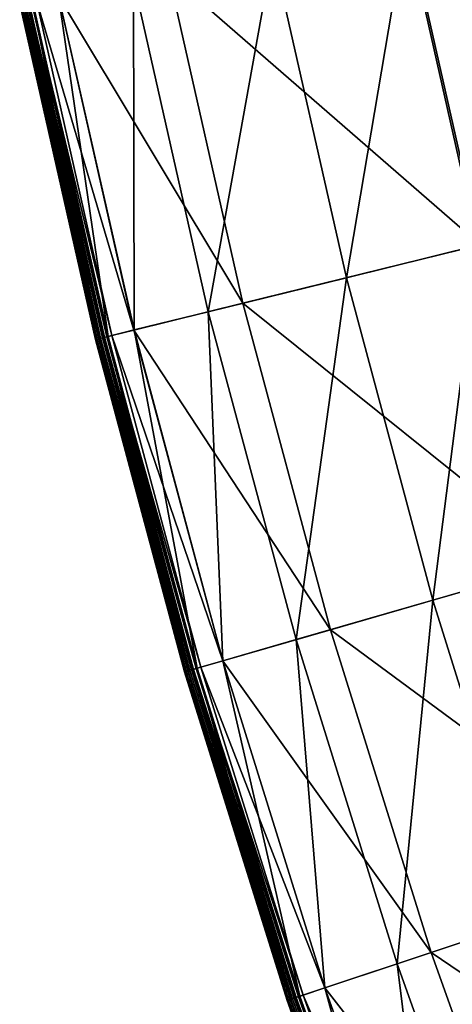
# Model space of a CAD drawing. Extents: x -110 to 110, y -110 to 110.
# Drawn here: x -108 to -102, y -35 to -22 of the extents above; entities that cross this region are included whole.
import ezdxf

# ---------------------------------------------------------------- set-up
doc = ezdxf.new("R2010")
doc.units = 0
doc.header["$MEASUREMENT"] = 0
doc.layers.get('0').update_dxf_attribs({"linetype": 'CONTINUOUS'})

msp = doc.modelspace()

# ---------------------------------------------------------------- linework, layer by layer
for points in [[(-102.86, -20.982, -0.253), (-98.89, -24.354, -0.253), (-99.791, -20.356, -0.253)], [(-101.954, -25.109, 24.859), (-102.883, -20.987, 24.859), (-102.14, -20.835, 24.932)], [(-105.938, -21.61, -0.253), (-101.931, -25.103, -0.253), (-102.86, -20.982, -0.253)], [(-103.65, -25.527, 24.828), (-104.595, -21.336, 24.828), (-102.883, -20.987, 24.859)], [(-103.65, -25.527, 24.828), (-102.883, -20.987, 24.859), (-101.954, -25.109, 24.859)], [(-102.86, -20.982, -0.253), (-101.931, -25.103, -0.253), (-98.89, -24.354, -0.253)], [(-105.427, -25.964, 24.823), (-106.388, -21.702, 24.823), (-104.595, -21.336, 24.828)], [(-105.427, -25.964, 24.823), (-104.595, -21.336, 24.828), (-103.65, -25.527, 24.828)], [(-107.353, -21.898, -0.253), (-104.982, -25.855, -0.253), (-105.938, -21.61, -0.253)], [(-105.938, -21.61, -0.253), (-104.982, -25.855, -0.253), (-101.931, -25.103, -0.253)], [(-106.381, -26.199, 24.823), (-107.351, -21.898, 24.823), (-106.388, -21.702, 24.823)], [(-106.381, -26.199, 24.823), (-106.388, -21.702, 24.823), (-105.427, -25.964, 24.823)], [(-106.712, -26.281, 24.823), (-107.685, -21.966, 24.823), (-107.351, -21.898, 24.823)], [(-107.637, -21.957, -0.253), (-106.383, -26.2, -0.253), (-107.353, -21.898, -0.253)], [(-107.353, -21.898, -0.253), (-106.383, -26.2, -0.253), (-104.982, -25.855, -0.253)], [(-106.712, -26.281, 24.823), (-107.351, -21.898, 24.823), (-106.381, -26.199, 24.823)], [(-106.876, -26.321, 16.682), (-107.85, -22, 16.682), (-107.851, -22, 16.734)], [(-106.876, -26.321, 16.682), (-107.851, -22, 16.734), (-106.877, -26.321, 16.734)], [(-106.877, -26.321, 16.734), (-107.851, -22, 16.734), (-107.851, -22, 16.794)], [(-106.877, -26.321, 16.734), (-107.851, -22, 16.794), (-106.877, -26.321, 16.794)], [(-106.877, -26.321, 16.794), (-107.851, -22, 16.794), (-107.851, -22, 16.881)], [(-106.877, -26.321, 16.794), (-107.851, -22, 16.881), (-106.877, -26.321, 16.881)], [(-106.877, -26.321, 16.881), (-107.851, -22, 16.881), (-107.851, -22, 17.009)], [(-106.877, -26.321, 16.881), (-107.851, -22, 17.009), (-106.877, -26.321, 17.009)], [(-106.877, -26.321, 17.009), (-107.851, -22, 17.009), (-107.851, -22, 17.136)], [(-106.877, -26.321, 17.009), (-107.851, -22, 17.136), (-106.877, -26.321, 17.136)], [(-106.877, -26.321, 18.498), (-107.851, -22, 18.498), (-107.851, -22, 20.994)], [(-106.877, -26.321, 18.498), (-107.851, -22, 20.994), (-106.877, -26.321, 20.994)], [(-106.877, -26.321, 20.994), (-107.851, -22, 20.994), (-107.851, -22, 23.492)], [(-106.877, -26.321, 20.994), (-107.851, -22, 23.492), (-106.877, -26.321, 23.492)], [(-106.877, -26.321, 23.492), (-107.851, -22, 23.492), (-107.85, -22, 24.614)], [(-106.877, -26.321, 17.136), (-107.851, -22, 17.136), (-107.851, -22, 17.372)], [(-106.877, -26.321, 17.136), (-107.851, -22, 17.372), (-106.877, -26.321, 17.372)], [(-106.877, -26.321, 17.372), (-107.851, -22, 17.372), (-107.851, -22, 18.498)], [(-106.877, -26.321, 17.372), (-107.851, -22, 18.498), (-106.877, -26.321, 18.498)], [(-106.876, -26.321, 24.614), (-107.85, -22, 24.614), (-107.84, -21.998, 24.805)], [(-106.871, -26.32, 16.643), (-107.845, -21.999, 16.643), (-107.85, -22, 16.682)], [(-106.871, -26.32, 16.643), (-107.85, -22, 16.682), (-106.876, -26.321, 16.682)], [(-106.877, -26.321, 23.492), (-107.85, -22, 24.614), (-106.876, -26.321, 24.614)], [(-106.859, -26.317, 16.627), (-107.832, -21.996, 16.627), (-107.845, -21.999, 16.643)], [(-106.859, -26.317, 16.627), (-107.845, -21.999, 16.643), (-106.871, -26.32, 16.643)], [(-106.866, -26.319, 24.805), (-107.84, -21.998, 24.805), (-107.803, -21.99, 24.821)], [(-106.876, -26.321, 24.614), (-107.84, -21.998, 24.805), (-106.866, -26.319, 24.805)], [(-106.837, -26.312, 16.625), (-107.811, -21.992, 16.625), (-107.832, -21.996, 16.627)], [(-106.837, -26.312, 16.625), (-107.832, -21.996, 16.627), (-106.859, -26.317, 16.627)], [(-106.81, -26.305, 16.621), (-107.783, -21.986, 16.621), (-107.811, -21.992, 16.625)], [(-106.81, -26.305, 16.621), (-107.811, -21.992, 16.625), (-106.837, -26.312, 16.625)], [(-106.829, -26.31, 24.821), (-107.803, -21.99, 24.821), (-107.685, -21.966, 24.823)], [(-106.866, -26.319, 24.805), (-107.803, -21.99, 24.821), (-106.829, -26.31, 24.821)], [(-106.786, -26.299, 16.594), (-107.759, -21.981, 16.594), (-107.783, -21.986, 16.621)], [(-106.786, -26.299, 16.594), (-107.783, -21.986, 16.621), (-106.81, -26.305, 16.621)], [(-106.776, -26.297, 16.532), (-107.749, -21.979, 16.532), (-107.759, -21.981, 16.594)], [(-106.776, -26.297, 16.532), (-107.759, -21.981, 16.594), (-106.786, -26.299, 16.594)], [(-106.775, -26.296, 16.46), (-107.748, -21.979, 16.46), (-107.749, -21.979, 16.532)], [(-106.775, -26.296, 16.46), (-107.749, -21.979, 16.532), (-106.776, -26.297, 16.532)], [(-106.773, -26.296, 0.03), (-107.746, -21.979, 0.03), (-107.748, -21.979, 1.29)], [(-106.773, -26.296, 0.03), (-107.748, -21.979, 1.29), (-106.775, -26.296, 1.29)], [(-106.775, -26.296, 1.29), (-107.748, -21.979, 1.29), (-107.748, -21.979, 4.035)], [(-106.775, -26.296, 1.29), (-107.748, -21.979, 4.035), (-106.775, -26.296, 4.035)], [(-106.775, -26.296, 4.035), (-107.748, -21.979, 4.035), (-107.748, -21.979, 6.78)], [(-106.775, -26.296, 4.035), (-107.748, -21.979, 6.78), (-106.775, -26.296, 6.78)], [(-106.775, -26.296, 6.78), (-107.748, -21.979, 6.78), (-107.748, -21.979, 8.045)], [(-106.775, -26.296, 6.78), (-107.748, -21.979, 8.045), (-106.775, -26.296, 8.045)], [(-106.775, -26.296, 8.045), (-107.748, -21.979, 8.045), (-107.748, -21.979, 8.321)], [(-106.775, -26.296, 8.045), (-107.748, -21.979, 8.321), (-106.775, -26.296, 8.321)], [(-106.775, -26.296, 9.805), (-107.748, -21.979, 9.805), (-107.748, -21.979, 12.449)], [(-106.775, -26.296, 9.805), (-107.748, -21.979, 12.449), (-106.775, -26.296, 12.449)], [(-106.775, -26.296, 12.449), (-107.748, -21.979, 12.449), (-107.748, -21.979, 15.075)], [(-106.775, -26.296, 12.449), (-107.748, -21.979, 15.075), (-106.775, -26.296, 15.075)], [(-106.775, -26.296, 15.075), (-107.748, -21.979, 15.075), (-107.748, -21.979, 16.246)], [(-106.775, -26.296, 15.075), (-107.748, -21.979, 16.246), (-106.775, -26.296, 16.246)], [(-106.775, -26.296, 16.246), (-107.748, -21.979, 16.246), (-107.748, -21.979, 16.46)], [(-106.775, -26.296, 16.246), (-107.748, -21.979, 16.46), (-106.775, -26.296, 16.46)], [(-106.775, -26.296, 8.321), (-107.748, -21.979, 8.321), (-107.748, -21.979, 8.587)], [(-106.775, -26.296, 8.321), (-107.748, -21.979, 8.587), (-106.775, -26.296, 8.587)], [(-106.775, -26.296, 8.587), (-107.748, -21.979, 8.587), (-107.748, -21.979, 9.805)], [(-106.775, -26.296, 8.587), (-107.748, -21.979, 9.805), (-106.775, -26.296, 9.805)], [(-106.761, -26.293, -0.215), (-107.734, -21.976, -0.215), (-107.746, -21.979, 0.03)], [(-106.761, -26.293, -0.215), (-107.746, -21.979, 0.03), (-106.773, -26.296, 0.03)], [(-107.734, -21.976, -0.215), (-106.729, -26.285, -0.248), (-107.701, -21.97, -0.248)], [(-107.734, -21.976, -0.215), (-106.761, -26.293, -0.215), (-106.729, -26.285, -0.248)], [(-107.701, -21.97, -0.248), (-106.665, -26.269, -0.253), (-107.637, -21.957, -0.253)], [(-107.701, -21.97, -0.248), (-106.729, -26.285, -0.248), (-106.665, -26.269, -0.253)], [(-106.829, -26.31, 24.821), (-107.685, -21.966, 24.823), (-106.712, -26.281, 24.823)], [(-107.637, -21.957, -0.253), (-106.665, -26.269, -0.253), (-106.383, -26.2, -0.253)], [(-104.982, -25.855, -0.253), (-100.836, -29.184, -0.253), (-101.931, -25.103, -0.253)], [(-102.537, -29.676, 24.828), (-103.65, -25.527, 24.828), (-101.954, -25.109, 24.859)], [(-102.537, -29.676, 24.828), (-101.954, -25.109, 24.859), (-100.859, -29.19, 24.859)], [(-104.296, -30.185, 24.823), (-105.427, -25.964, 24.823), (-103.65, -25.527, 24.828)], [(-104.296, -30.185, 24.823), (-103.65, -25.527, 24.828), (-102.537, -29.676, 24.828)], [(-106.383, -26.2, -0.253), (-103.855, -30.057, -0.253), (-104.982, -25.855, -0.253)], [(-105.239, -30.458, 24.823), (-106.381, -26.199, 24.823), (-105.427, -25.964, 24.823)], [(-105.239, -30.458, 24.823), (-105.427, -25.964, 24.823), (-104.296, -30.185, 24.823)], [(-104.982, -25.855, -0.253), (-103.855, -30.057, -0.253), (-100.836, -29.184, -0.253)], [(-105.567, -30.553, 24.823), (-106.712, -26.281, 24.823), (-106.381, -26.199, 24.823)], [(-106.665, -26.269, -0.253), (-105.241, -30.459, -0.253), (-106.383, -26.2, -0.253)], [(-106.383, -26.2, -0.253), (-105.241, -30.459, -0.253), (-103.855, -30.057, -0.253)], [(-105.567, -30.553, 24.823), (-106.381, -26.199, 24.823), (-105.239, -30.458, 24.823)], [(-105.729, -30.6, 16.682), (-106.876, -26.321, 16.682), (-106.877, -26.321, 16.734)], [(-105.729, -30.6, 16.682), (-106.877, -26.321, 16.734), (-105.73, -30.6, 16.734)], [(-105.73, -30.6, 16.734), (-106.877, -26.321, 16.734), (-106.877, -26.321, 16.794)], [(-105.73, -30.6, 16.734), (-106.877, -26.321, 16.794), (-105.73, -30.6, 16.794)], [(-105.73, -30.6, 16.794), (-106.877, -26.321, 16.794), (-106.877, -26.321, 16.881)], [(-105.73, -30.6, 16.794), (-106.877, -26.321, 16.881), (-105.73, -30.6, 16.881)], [(-105.73, -30.6, 16.881), (-106.877, -26.321, 16.881), (-106.877, -26.321, 17.009)], [(-105.73, -30.6, 16.881), (-106.877, -26.321, 17.009), (-105.73, -30.6, 17.009)], [(-105.73, -30.6, 17.009), (-106.877, -26.321, 17.009), (-106.877, -26.321, 17.136)], [(-105.73, -30.6, 17.009), (-106.877, -26.321, 17.136), (-105.73, -30.6, 17.136)], [(-105.73, -30.6, 18.498), (-106.877, -26.321, 18.498), (-106.877, -26.321, 20.994)], [(-105.73, -30.6, 18.498), (-106.877, -26.321, 20.994), (-105.73, -30.6, 20.994)], [(-105.73, -30.6, 20.994), (-106.877, -26.321, 20.994), (-106.877, -26.321, 23.492)], [(-105.73, -30.6, 20.994), (-106.877, -26.321, 23.492), (-105.73, -30.6, 23.492)], [(-105.73, -30.6, 23.492), (-106.877, -26.321, 23.492), (-106.876, -26.321, 24.614)], [(-105.73, -30.6, 17.136), (-106.877, -26.321, 17.136), (-106.877, -26.321, 17.372)], [(-105.73, -30.6, 17.136), (-106.877, -26.321, 17.372), (-105.73, -30.6, 17.372)], [(-105.73, -30.6, 17.372), (-106.877, -26.321, 17.372), (-106.877, -26.321, 18.498)], [(-105.73, -30.6, 17.372), (-106.877, -26.321, 18.498), (-105.73, -30.6, 18.498)], [(-105.728, -30.6, 24.614), (-106.876, -26.321, 24.614), (-106.866, -26.319, 24.805)], [(-105.724, -30.598, 16.643), (-106.871, -26.32, 16.643), (-106.876, -26.321, 16.682)], [(-105.724, -30.598, 16.643), (-106.876, -26.321, 16.682), (-105.729, -30.6, 16.682)], [(-105.73, -30.6, 23.492), (-106.876, -26.321, 24.614), (-105.728, -30.6, 24.614)], [(-105.711, -30.595, 16.627), (-106.859, -26.317, 16.627), (-106.871, -26.32, 16.643)], [(-105.711, -30.595, 16.627), (-106.871, -26.32, 16.643), (-105.724, -30.598, 16.643)], [(-105.718, -30.597, 24.805), (-106.866, -26.319, 24.805), (-106.829, -26.31, 24.821)], [(-105.728, -30.6, 24.614), (-106.866, -26.319, 24.805), (-105.718, -30.597, 24.805)], [(-105.69, -30.589, 16.625), (-106.837, -26.312, 16.625), (-106.859, -26.317, 16.627)], [(-105.69, -30.589, 16.625), (-106.859, -26.317, 16.627), (-105.711, -30.595, 16.627)], [(-105.663, -30.581, 16.621), (-106.81, -26.305, 16.621), (-106.837, -26.312, 16.625)], [(-105.663, -30.581, 16.621), (-106.837, -26.312, 16.625), (-105.69, -30.589, 16.625)], [(-105.683, -30.586, 24.821), (-106.829, -26.31, 24.821), (-106.712, -26.281, 24.823)], [(-105.718, -30.597, 24.805), (-106.829, -26.31, 24.821), (-105.683, -30.586, 24.821)], [(-105.64, -30.574, 16.594), (-106.786, -26.299, 16.594), (-106.81, -26.305, 16.621)], [(-105.64, -30.574, 16.594), (-106.81, -26.305, 16.621), (-105.663, -30.581, 16.621)], [(-105.63, -30.571, 16.532), (-106.776, -26.297, 16.532), (-106.786, -26.299, 16.594)], [(-105.63, -30.571, 16.532), (-106.786, -26.299, 16.594), (-105.64, -30.574, 16.594)], [(-105.628, -30.571, 16.46), (-106.775, -26.296, 16.46), (-106.776, -26.297, 16.532)], [(-105.628, -30.571, 16.46), (-106.776, -26.297, 16.532), (-105.63, -30.571, 16.532)], [(-105.627, -30.57, 0.03), (-106.773, -26.296, 0.03), (-106.775, -26.296, 1.29)], [(-105.627, -30.57, 0.03), (-106.775, -26.296, 1.29), (-105.628, -30.571, 1.29)], [(-105.628, -30.571, 1.29), (-106.775, -26.296, 1.29), (-106.775, -26.296, 4.035)], [(-105.628, -30.571, 1.29), (-106.775, -26.296, 4.035), (-105.628, -30.571, 4.035)], [(-105.628, -30.571, 4.035), (-106.775, -26.296, 4.035), (-106.775, -26.296, 6.78)], [(-105.628, -30.571, 4.035), (-106.775, -26.296, 6.78), (-105.628, -30.571, 6.78)], [(-105.628, -30.571, 6.78), (-106.775, -26.296, 6.78), (-106.775, -26.296, 8.045)], [(-105.628, -30.571, 6.78), (-106.775, -26.296, 8.045), (-105.628, -30.571, 8.045)], [(-105.628, -30.571, 8.045), (-106.775, -26.296, 8.045), (-106.775, -26.296, 8.321)], [(-105.628, -30.571, 8.045), (-106.775, -26.296, 8.321), (-105.628, -30.571, 8.321)], [(-105.628, -30.571, 9.805), (-106.775, -26.296, 9.805), (-106.775, -26.296, 12.449)], [(-105.628, -30.571, 9.805), (-106.775, -26.296, 12.449), (-105.628, -30.571, 12.449)], [(-105.628, -30.571, 12.449), (-106.775, -26.296, 12.449), (-106.775, -26.296, 15.075)], [(-105.628, -30.571, 12.449), (-106.775, -26.296, 15.075), (-105.628, -30.571, 15.075)], [(-105.628, -30.571, 15.075), (-106.775, -26.296, 15.075), (-106.775, -26.296, 16.246)], [(-105.628, -30.571, 15.075), (-106.775, -26.296, 16.246), (-105.628, -30.571, 16.246)], [(-105.628, -30.571, 16.246), (-106.775, -26.296, 16.246), (-106.775, -26.296, 16.46)], [(-105.628, -30.571, 16.246), (-106.775, -26.296, 16.46), (-105.628, -30.571, 16.46)], [(-105.628, -30.571, 8.321), (-106.775, -26.296, 8.321), (-106.775, -26.296, 8.587)], [(-105.628, -30.571, 8.321), (-106.775, -26.296, 8.587), (-105.628, -30.571, 8.587)], [(-105.628, -30.571, 8.587), (-106.775, -26.296, 8.587), (-106.775, -26.296, 9.805)], [(-105.628, -30.571, 8.587), (-106.775, -26.296, 9.805), (-105.628, -30.571, 9.805)], [(-105.615, -30.567, -0.215), (-106.761, -26.293, -0.215), (-106.773, -26.296, 0.03)], [(-105.615, -30.567, -0.215), (-106.773, -26.296, 0.03), (-105.627, -30.57, 0.03)], [(-106.761, -26.293, -0.215), (-105.583, -30.558, -0.248), (-106.729, -26.285, -0.248)], [(-106.761, -26.293, -0.215), (-105.615, -30.567, -0.215), (-105.583, -30.558, -0.248)], [(-106.729, -26.285, -0.248), (-105.52, -30.539, -0.253), (-106.665, -26.269, -0.253)], [(-106.729, -26.285, -0.248), (-105.583, -30.558, -0.248), (-105.52, -30.539, -0.253)], [(-105.683, -30.586, 24.821), (-106.712, -26.281, 24.823), (-105.567, -30.553, 24.823)], [(-106.665, -26.269, -0.253), (-105.52, -30.539, -0.253), (-105.241, -30.459, -0.253)], [(-103.855, -30.057, -0.253), (-99.579, -33.217, -0.253), (-100.836, -29.184, -0.253)], [(-101.258, -33.778, 24.828), (-102.537, -29.676, 24.828), (-100.859, -29.19, 24.859)], [(-102.995, -34.357, 24.823), (-104.296, -30.185, 24.823), (-102.537, -29.676, 24.828)], [(-102.995, -34.357, 24.823), (-102.537, -29.676, 24.828), (-101.258, -33.778, 24.828)], [(-105.241, -30.459, -0.253), (-102.559, -34.211, -0.253), (-103.855, -30.057, -0.253)], [(-103.855, -30.057, -0.253), (-102.559, -34.211, -0.253), (-99.579, -33.217, -0.253)], [(-103.926, -34.668, 24.823), (-105.239, -30.458, 24.823), (-104.296, -30.185, 24.823)], [(-103.926, -34.668, 24.823), (-104.296, -30.185, 24.823), (-102.995, -34.357, 24.823)], [(-105.583, -30.558, -0.248), (-104.204, -34.76, -0.253), (-105.52, -30.539, -0.253)], [(-104.25, -34.775, 24.823), (-105.567, -30.553, 24.823), (-105.239, -30.458, 24.823)], [(-105.52, -30.539, -0.253), (-103.928, -34.668, -0.253), (-105.241, -30.459, -0.253)], [(-105.52, -30.539, -0.253), (-104.204, -34.76, -0.253), (-103.928, -34.668, -0.253)], [(-105.241, -30.459, -0.253), (-103.928, -34.668, -0.253), (-102.559, -34.211, -0.253)], [(-104.25, -34.775, 24.823), (-105.239, -30.458, 24.823), (-103.926, -34.668, 24.823)], [(-104.41, -34.829, 16.682), (-105.729, -30.6, 16.682), (-105.73, -30.6, 16.734)], [(-104.41, -34.829, 16.682), (-105.73, -30.6, 16.734), (-104.411, -34.829, 16.734)], [(-104.411, -34.829, 16.734), (-105.73, -30.6, 16.734), (-105.73, -30.6, 16.794)], [(-104.411, -34.829, 16.734), (-105.73, -30.6, 16.794), (-104.411, -34.829, 16.794)], [(-104.411, -34.829, 16.794), (-105.73, -30.6, 16.794), (-105.73, -30.6, 16.881)], [(-104.411, -34.829, 16.794), (-105.73, -30.6, 16.881), (-104.411, -34.829, 16.881)], [(-104.411, -34.829, 16.881), (-105.73, -30.6, 16.881), (-105.73, -30.6, 17.009)], [(-104.411, -34.829, 16.881), (-105.73, -30.6, 17.009), (-104.411, -34.829, 17.009)], [(-104.411, -34.829, 17.009), (-105.73, -30.6, 17.009), (-105.73, -30.6, 17.136)], [(-104.411, -34.829, 17.009), (-105.73, -30.6, 17.136), (-104.411, -34.829, 17.136)], [(-104.411, -34.829, 18.498), (-105.73, -30.6, 18.498), (-105.73, -30.6, 20.994)], [(-104.411, -34.829, 18.498), (-105.73, -30.6, 20.994), (-104.411, -34.829, 20.994)], [(-104.411, -34.829, 20.994), (-105.73, -30.6, 20.994), (-105.73, -30.6, 23.492)], [(-104.411, -34.829, 20.994), (-105.73, -30.6, 23.492), (-104.411, -34.829, 23.492)], [(-104.411, -34.829, 23.492), (-105.73, -30.6, 23.492), (-105.728, -30.6, 24.614)], [(-104.411, -34.829, 17.136), (-105.73, -30.6, 17.136), (-105.73, -30.6, 17.372)], [(-104.411, -34.829, 17.136), (-105.73, -30.6, 17.372), (-104.411, -34.829, 17.372)], [(-104.411, -34.829, 17.372), (-105.73, -30.6, 17.372), (-105.73, -30.6, 18.498)], [(-104.411, -34.829, 17.372), (-105.73, -30.6, 18.498), (-104.411, -34.829, 18.498)], [(-104.405, -34.827, 16.643), (-105.724, -30.598, 16.643), (-105.729, -30.6, 16.682)], [(-104.405, -34.827, 16.643), (-105.729, -30.6, 16.682), (-104.41, -34.829, 16.682)], [(-104.409, -34.829, 24.614), (-105.728, -30.6, 24.614), (-105.718, -30.597, 24.805)], [(-104.411, -34.829, 23.492), (-105.728, -30.6, 24.614), (-104.409, -34.829, 24.614)], [(-104.393, -34.823, 16.627), (-105.711, -30.595, 16.627), (-105.724, -30.598, 16.643)], [(-104.393, -34.823, 16.627), (-105.724, -30.598, 16.643), (-104.405, -34.827, 16.643)], [(-104.4, -34.825, 24.805), (-105.718, -30.597, 24.805), (-105.683, -30.586, 24.821)], [(-104.409, -34.829, 24.614), (-105.718, -30.597, 24.805), (-104.4, -34.825, 24.805)], [(-104.372, -34.816, 16.625), (-105.69, -30.589, 16.625), (-105.711, -30.595, 16.627)], [(-104.372, -34.816, 16.625), (-105.711, -30.595, 16.627), (-104.393, -34.823, 16.627)], [(-104.345, -34.807, 16.621), (-105.663, -30.581, 16.621), (-105.69, -30.589, 16.625)], [(-104.345, -34.807, 16.621), (-105.69, -30.589, 16.625), (-104.372, -34.816, 16.625)], [(-104.364, -34.814, 24.821), (-105.683, -30.586, 24.821), (-105.567, -30.553, 24.823)], [(-104.4, -34.825, 24.805), (-105.683, -30.586, 24.821), (-104.364, -34.814, 24.821)], [(-104.322, -34.8, 16.594), (-105.64, -30.574, 16.594), (-105.663, -30.581, 16.621)], [(-104.322, -34.8, 16.594), (-105.663, -30.581, 16.621), (-104.345, -34.807, 16.621)], [(-104.312, -34.796, 16.532), (-105.63, -30.571, 16.532), (-105.64, -30.574, 16.594)], [(-104.312, -34.796, 16.532), (-105.64, -30.574, 16.594), (-104.322, -34.8, 16.594)], [(-104.311, -34.796, 16.46), (-105.628, -30.571, 16.46), (-105.63, -30.571, 16.532)], [(-104.311, -34.796, 16.46), (-105.63, -30.571, 16.532), (-104.312, -34.796, 16.532)], [(-104.309, -34.795, 0.03), (-105.627, -30.57, 0.03), (-105.628, -30.571, 1.29)], [(-104.309, -34.795, 0.03), (-105.628, -30.571, 1.29), (-104.311, -34.796, 1.29)], [(-104.311, -34.796, 1.29), (-105.628, -30.571, 1.29), (-105.628, -30.571, 4.035)], [(-104.311, -34.796, 1.29), (-105.628, -30.571, 4.035), (-104.311, -34.796, 4.035)], [(-104.311, -34.796, 4.035), (-105.628, -30.571, 4.035), (-105.628, -30.571, 6.78)], [(-104.311, -34.796, 4.035), (-105.628, -30.571, 6.78), (-104.311, -34.796, 6.78)], [(-104.311, -34.796, 6.78), (-105.628, -30.571, 6.78), (-105.628, -30.571, 8.045)], [(-104.311, -34.796, 6.78), (-105.628, -30.571, 8.045), (-104.311, -34.796, 8.045)], [(-104.311, -34.796, 8.045), (-105.628, -30.571, 8.045), (-105.628, -30.571, 8.321)], [(-104.311, -34.796, 8.045), (-105.628, -30.571, 8.321), (-104.311, -34.796, 8.321)], [(-104.311, -34.796, 9.805), (-105.628, -30.571, 9.805), (-105.628, -30.571, 12.449)], [(-104.311, -34.796, 9.805), (-105.628, -30.571, 12.449), (-104.311, -34.796, 12.449)], [(-104.311, -34.796, 12.449), (-105.628, -30.571, 12.449), (-105.628, -30.571, 15.075)], [(-104.311, -34.796, 12.449), (-105.628, -30.571, 15.075), (-104.311, -34.796, 15.075)], [(-104.311, -34.796, 15.075), (-105.628, -30.571, 15.075), (-105.628, -30.571, 16.246)], [(-104.311, -34.796, 15.075), (-105.628, -30.571, 16.246), (-104.311, -34.796, 16.246)], [(-104.311, -34.796, 16.246), (-105.628, -30.571, 16.246), (-105.628, -30.571, 16.46)], [(-104.311, -34.796, 16.246), (-105.628, -30.571, 16.46), (-104.311, -34.796, 16.46)], [(-104.311, -34.796, 8.321), (-105.628, -30.571, 8.321), (-105.628, -30.571, 8.587)], [(-104.311, -34.796, 8.321), (-105.628, -30.571, 8.587), (-104.311, -34.796, 8.587)], [(-104.311, -34.796, 8.587), (-105.628, -30.571, 8.587), (-105.628, -30.571, 9.805)], [(-104.311, -34.796, 8.587), (-105.628, -30.571, 9.805), (-104.311, -34.796, 9.805)], [(-104.297, -34.791, -0.215), (-105.615, -30.567, -0.215), (-105.627, -30.57, 0.03)], [(-104.297, -34.791, -0.215), (-105.627, -30.57, 0.03), (-104.309, -34.795, 0.03)], [(-105.615, -30.567, -0.215), (-104.266, -34.781, -0.248), (-105.583, -30.558, -0.248)], [(-105.615, -30.567, -0.215), (-104.297, -34.791, -0.215), (-104.266, -34.781, -0.248)], [(-105.583, -30.558, -0.248), (-104.266, -34.781, -0.248), (-104.204, -34.76, -0.253)], [(-104.364, -34.814, 24.821), (-105.567, -30.553, 24.823), (-104.25, -34.775, 24.823)], [(-102.559, -34.211, -0.253), (-98.159, -37.197, -0.253), (-99.579, -33.217, -0.253)], [(-101.526, -38.473, 24.823), (-102.995, -34.357, 24.823), (-101.258, -33.778, 24.828)], [(-103.928, -34.668, -0.253), (-101.097, -38.31, -0.253), (-102.559, -34.211, -0.253)], [(-102.559, -34.211, -0.253), (-101.097, -38.31, -0.253), (-98.159, -37.197, -0.253)], [(-102.445, -38.821, 24.823), (-103.926, -34.668, 24.823), (-102.995, -34.357, 24.823)], [(-102.445, -38.821, 24.823), (-102.995, -34.357, 24.823), (-101.526, -38.473, 24.823)], [(-102.764, -38.942, 24.823), (-104.25, -34.775, 24.823), (-103.926, -34.668, 24.823)], [(-104.204, -34.76, -0.253), (-102.447, -38.821, -0.253), (-103.928, -34.668, -0.253)], [(-103.928, -34.668, -0.253), (-102.447, -38.821, -0.253), (-101.097, -38.31, -0.253)], [(-102.764, -38.942, 24.823), (-103.926, -34.668, 24.823), (-102.445, -38.821, 24.823)], [(-102.922, -39.001, 16.682), (-104.41, -34.829, 16.682), (-104.411, -34.829, 16.734)], [(-102.922, -39.001, 16.682), (-104.411, -34.829, 16.734), (-102.922, -39.002, 16.734)], [(-102.922, -39.002, 16.734), (-104.411, -34.829, 16.734), (-104.411, -34.829, 16.794)], [(-102.922, -39.002, 16.734), (-104.411, -34.829, 16.794), (-102.922, -39.002, 16.794)], [(-102.922, -39.002, 16.794), (-104.411, -34.829, 16.794), (-104.411, -34.829, 16.881)], [(-102.922, -39.002, 16.794), (-104.411, -34.829, 16.881), (-102.922, -39.002, 16.881)], [(-102.922, -39.002, 16.881), (-104.411, -34.829, 16.881), (-104.411, -34.829, 17.009)], [(-102.922, -39.002, 16.881), (-104.411, -34.829, 17.009), (-102.922, -39.002, 17.009)], [(-102.922, -39.002, 17.009), (-104.411, -34.829, 17.009), (-104.411, -34.829, 17.136)], [(-102.922, -39.002, 17.009), (-104.411, -34.829, 17.136), (-102.922, -39.002, 17.136)], [(-102.922, -39.002, 18.498), (-104.411, -34.829, 18.498), (-104.411, -34.829, 20.994)], [(-102.922, -39.002, 18.498), (-104.411, -34.829, 20.994), (-102.922, -39.002, 20.994)], [(-102.922, -39.002, 20.994), (-104.411, -34.829, 20.994), (-104.411, -34.829, 23.492)], [(-102.922, -39.002, 20.994), (-104.411, -34.829, 23.492), (-102.922, -39.002, 23.492)], [(-102.922, -39.002, 23.492), (-104.411, -34.829, 23.492), (-104.409, -34.829, 24.614)], [(-102.922, -39.002, 17.136), (-104.411, -34.829, 17.136), (-104.411, -34.829, 17.372)], [(-102.922, -39.002, 17.136), (-104.411, -34.829, 17.372), (-102.922, -39.002, 17.372)], [(-102.922, -39.002, 17.372), (-104.411, -34.829, 17.372), (-104.411, -34.829, 18.498)], [(-102.922, -39.002, 17.372), (-104.411, -34.829, 18.498), (-102.922, -39.002, 18.498)], [(-102.917, -39, 16.643), (-104.405, -34.827, 16.643), (-104.41, -34.829, 16.682)], [(-102.917, -39, 16.643), (-104.41, -34.829, 16.682), (-102.922, -39.001, 16.682)], [(-102.921, -39.001, 24.614), (-104.409, -34.829, 24.614), (-104.4, -34.825, 24.805)], [(-102.922, -39.002, 23.492), (-104.409, -34.829, 24.614), (-102.921, -39.001, 24.614)], [(-102.905, -38.995, 16.627), (-104.393, -34.823, 16.627), (-104.405, -34.827, 16.643)], [(-102.905, -38.995, 16.627), (-104.405, -34.827, 16.643), (-102.917, -39, 16.643)], [(-102.912, -38.998, 24.805), (-104.4, -34.825, 24.805), (-104.364, -34.814, 24.821)], [(-102.921, -39.001, 24.614), (-104.4, -34.825, 24.805), (-102.912, -38.998, 24.805)], [(-102.884, -38.987, 16.625), (-104.372, -34.816, 16.625), (-104.393, -34.823, 16.627)], [(-102.884, -38.987, 16.625), (-104.393, -34.823, 16.627), (-102.905, -38.995, 16.627)], [(-102.858, -38.977, 16.621), (-104.345, -34.807, 16.621), (-104.372, -34.816, 16.625)], [(-102.858, -38.977, 16.621), (-104.372, -34.816, 16.625), (-102.884, -38.987, 16.625)], [(-102.877, -38.984, 24.821), (-104.364, -34.814, 24.821), (-104.25, -34.775, 24.823)], [(-102.912, -38.998, 24.805), (-104.364, -34.814, 24.821), (-102.877, -38.984, 24.821)], [(-102.835, -38.969, 16.594), (-104.322, -34.8, 16.594), (-104.345, -34.807, 16.621)], [(-102.835, -38.969, 16.594), (-104.345, -34.807, 16.621), (-102.858, -38.977, 16.621)], [(-102.825, -38.965, 16.532), (-104.312, -34.796, 16.532), (-104.322, -34.8, 16.594)], [(-102.825, -38.965, 16.532), (-104.322, -34.8, 16.594), (-102.835, -38.969, 16.594)], [(-102.824, -38.964, 16.46), (-104.311, -34.796, 16.46), (-104.312, -34.796, 16.532)], [(-102.824, -38.964, 16.46), (-104.312, -34.796, 16.532), (-102.825, -38.965, 16.532)], [(-102.822, -38.964, 0.03), (-104.309, -34.795, 0.03), (-104.311, -34.796, 1.29)], [(-102.822, -38.964, 0.03), (-104.311, -34.796, 1.29), (-102.824, -38.964, 1.29)], [(-102.824, -38.964, 1.29), (-104.311, -34.796, 1.29), (-104.311, -34.796, 4.035)], [(-102.824, -38.964, 1.29), (-104.311, -34.796, 4.035), (-102.824, -38.964, 4.035)], [(-102.824, -38.964, 4.035), (-104.311, -34.796, 4.035), (-104.311, -34.796, 6.78)], [(-102.824, -38.964, 4.035), (-104.311, -34.796, 6.78), (-102.824, -38.964, 6.78)], [(-102.824, -38.964, 6.78), (-104.311, -34.796, 6.78), (-104.311, -34.796, 8.045)], [(-102.824, -38.964, 6.78), (-104.311, -34.796, 8.045), (-102.824, -38.964, 8.045)], [(-102.824, -38.964, 8.045), (-104.311, -34.796, 8.045), (-104.311, -34.796, 8.321)], [(-102.824, -38.964, 8.045), (-104.311, -34.796, 8.321), (-102.824, -38.964, 8.321)], [(-102.824, -38.964, 9.805), (-104.311, -34.796, 9.805), (-104.311, -34.796, 12.449)], [(-102.824, -38.964, 9.805), (-104.311, -34.796, 12.449), (-102.824, -38.964, 12.449)], [(-102.824, -38.964, 12.449), (-104.311, -34.796, 12.449), (-104.311, -34.796, 15.075)], [(-102.824, -38.964, 12.449), (-104.311, -34.796, 15.075), (-102.824, -38.964, 15.075)], [(-102.824, -38.964, 15.075), (-104.311, -34.796, 15.075), (-104.311, -34.796, 16.246)], [(-102.824, -38.964, 15.075), (-104.311, -34.796, 16.246), (-102.824, -38.964, 16.246)], [(-102.824, -38.964, 16.246), (-104.311, -34.796, 16.246), (-104.311, -34.796, 16.46)], [(-102.824, -38.964, 16.246), (-104.311, -34.796, 16.46), (-102.824, -38.964, 16.46)], [(-102.824, -38.964, 8.321), (-104.311, -34.796, 8.321), (-104.311, -34.796, 8.587)], [(-102.824, -38.964, 8.321), (-104.311, -34.796, 8.587), (-102.824, -38.964, 8.587)], [(-102.824, -38.964, 8.587), (-104.311, -34.796, 8.587), (-104.311, -34.796, 9.805)], [(-102.824, -38.964, 8.587), (-104.311, -34.796, 9.805), (-102.824, -38.964, 9.805)], [(-102.811, -38.959, -0.215), (-104.297, -34.791, -0.215), (-104.309, -34.795, 0.03)], [(-102.811, -38.959, -0.215), (-104.309, -34.795, 0.03), (-102.822, -38.964, 0.03)], [(-104.297, -34.791, -0.215), (-102.78, -38.948, -0.248), (-104.266, -34.781, -0.248)], [(-104.297, -34.791, -0.215), (-102.811, -38.959, -0.215), (-102.78, -38.948, -0.248)], [(-104.266, -34.781, -0.248), (-102.719, -38.924, -0.253), (-104.204, -34.76, -0.253)], [(-104.266, -34.781, -0.248), (-102.78, -38.948, -0.248), (-102.719, -38.924, -0.253)], [(-102.877, -38.984, 24.821), (-104.25, -34.775, 24.823), (-102.764, -38.942, 24.823)], [(-104.204, -34.76, -0.253), (-102.719, -38.924, -0.253), (-102.447, -38.821, -0.253)]]:
    msp.add_3dface(points)

doc.saveas('drawing.dxf')
